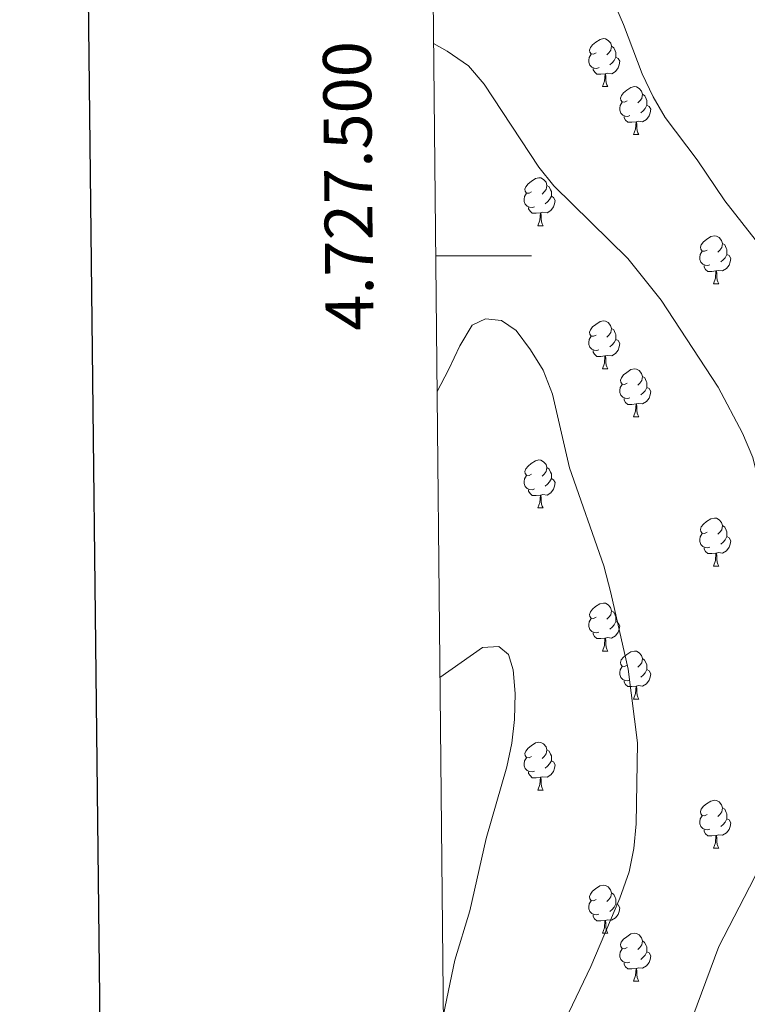
# Model space of a CAD drawing. Units: metres. Extents: x 569068 to 573554, y 4726069 to 4729085.
# Drawn here: x 569876 to 570028, y 4727344 to 4727549 of the extents above; entities that cross this region are included whole.
import ezdxf
from ezdxf.enums import TextEntityAlignment as Align

# ---------------------------------------------------------------- set-up
doc = ezdxf.new("R2010")
doc.units = ezdxf.units.M
doc.header["$MEASUREMENT"] = 0
for name, color, linetype, lineweight in [('Level 36', 19, 'Continuous', 40), ('Level 5', 36, 'Continuous', 0), ('Level 61', 19, 'Continuous', 0), ('Level 63', 7, 'Continuous', 0)]:
    doc.layers.add(name, color=color, linetype=linetype, lineweight=lineweight)
doc.styles.add('Arial', font='ARIAL.TTF', dxfattribs={"height": 0.2})

msp = doc.modelspace()

# ---------------------------------------------------------------- linework, layer by layer
at = {"layer": 'Level 36', "color": 92, "linetype": 'Continuous', "lineweight": 0}
for points in [[(569996.23, 4727542.46, 0.01), (569995.7, 4727542.19, 0.01), (569995.17, 4727542.25, 0.01), (569994.91, 4727542.62, 0.01), (569994.85, 4727543.04, 0.01), (569995.01, 4727543.56, 0.01), (569995.49, 4727544.16, 0.01), (569996.13, 4727544.69, 0.01), (569997.03, 4727545.27, 0.01), (569997.77, 4727545.43, 0.01), (569998.2, 4727545.38, 0.01), (569998.73, 4727545.06, 0.01), (569999.26, 4727544.48, 0.01), (569999.42, 4727543.84, 0.01), (569999.31, 4727542.99, 0.01), (569998.88, 4727542.46, 0.01), (569998.46, 4727542.03, 0.01)], [(569996.82, 4727539.38, 0.01), (569996.39, 4727539.22, 0.01), (569995.81, 4727539.28, 0.01), (569995.33, 4727539.49, 0.01), (569994.91, 4727539.91, 0.01), (569994.69, 4727540.5, 0.01), (569994.69, 4727540.92, 0.01), (569994.75, 4727541.5, 0.01), (569995.17, 4727542.19, 0.01)], [(569999.42, 4727543.84, 0.01), (569999.89, 4727543.52, 0.01), (570000.21, 4727542.88, 0.01), (570000.37, 4727542.56, 0.01), (570000.37, 4727541.98, 0.01), (570000.37, 4727541.56, 0.01), (570000, 4727540.87, 0.01), (569999.58, 4727540.39, 0.01), (569999.1, 4727539.97, 0.01)], [(570000.37, 4727541.56, 0.01), (570000.82, 4727541.31, 0.01), (570001.17, 4727540.69, 0.01), (570001.06, 4727539.97, 0.01), (570000.85, 4727539.33, 0.01), (570000.26, 4727538.59, 0.01), (569999.47, 4727538.11, 0.01), (569998.62, 4727538.21, 0.01), (569998.19, 4727538.08, 0.01)], [(569998.08, 4727538.08, 0.01), (569997.19, 4727538, 0.01), (569996.34, 4727538, 0.01), (569995.92, 4727538.43, 0.01), (569995.6, 4727538.9, 0.01), (569995.6, 4727539.22, 0.01)], [(569997.53, 4727535.4, 0.01), (569997.97, 4727536.56, 0.01), (569998.08, 4727538.08, 0.01), (569998.19, 4727538.08, 0.01), (569998.22, 4727537.5, 0.01), (569998.26, 4727536.81, 0.01), (569998.33, 4727536.2, 0.01), (569998.44, 4727535.8, 0.01), (569998.66, 4727535.4, 0.01)], [(569997.53, 4727535.4, 0.01), (569998.66, 4727535.4, 0.01)], [(570002.71, 4727532.42, 0.01), (570002.18, 4727532.16, 0.01), (570001.65, 4727532.21, 0.01), (570001.38, 4727532.58, 0.01), (570001.33, 4727533.01, 0.01), (570001.49, 4727533.53, 0.01), (570001.97, 4727534.12, 0.01), (570002.6, 4727534.65, 0.01), (570003.5, 4727535.24, 0.01), (570004.25, 4727535.4, 0.01), (570004.67, 4727535.34, 0.01), (570005.2, 4727535.03, 0.01), (570005.73, 4727534.44, 0.01), (570005.89, 4727533.8, 0.01), (570005.78, 4727532.95, 0.01), (570005.36, 4727532.42, 0.01), (570004.94, 4727532, 0.01)], [(570005.89, 4727533.8, 0.01), (570006.37, 4727533.49, 0.01), (570006.68, 4727532.85, 0.01), (570006.84, 4727532.53, 0.01), (570006.84, 4727531.95, 0.01), (570006.84, 4727531.52, 0.01), (570006.47, 4727530.83, 0.01), (570006.05, 4727530.35, 0.01), (570005.57, 4727529.93, 0.01)], [(570003.29, 4727529.34, 0.01), (570002.87, 4727529.18, 0.01), (570002.28, 4727529.24, 0.01), (570001.81, 4727529.45, 0.01), (570001.38, 4727529.88, 0.01), (570001.17, 4727530.46, 0.01), (570001.17, 4727530.88, 0.01), (570001.22, 4727531.47, 0.01), (570001.65, 4727532.16, 0.01)], [(570006.84, 4727531.52, 0.01), (570007.3, 4727531.27, 0.01), (570007.64, 4727530.66, 0.01), (570007.53, 4727529.93, 0.01), (570007.32, 4727529.29, 0.01), (570006.74, 4727528.55, 0.01), (570005.94, 4727528.07, 0.01), (570005.09, 4727528.18, 0.01), (570004.66, 4727528.05, 0.01)], [(570004.55, 4727528.05, 0.01), (570003.66, 4727527.96, 0.01), (570002.82, 4727527.96, 0.01), (570002.39, 4727528.39, 0.01), (570002.07, 4727528.87, 0.01), (570002.07, 4727529.18, 0.01)], [(570004.01, 4727525.36, 0.01), (570004.44, 4727526.52, 0.01), (570004.55, 4727528.05, 0.01), (570004.66, 4727528.05, 0.01), (570004.7, 4727527.46, 0.01), (570004.73, 4727526.78, 0.01), (570004.8, 4727526.16, 0.01), (570004.92, 4727525.76, 0.01), (570005.13, 4727525.36, 0.01)], [(570004.01, 4727525.36, 0.01), (570005.13, 4727525.36, 0.01)], [(569982.73, 4727513.38, 0.01), (569982.2, 4727513.11, 0.01), (569981.67, 4727513.16, 0.01), (569981.4, 4727513.54, 0.01), (569981.35, 4727513.96, 0.01), (569981.51, 4727514.48, 0.01), (569981.99, 4727515.08, 0.01), (569982.62, 4727515.6, 0.01), (569983.52, 4727516.19, 0.01), (569984.27, 4727516.35, 0.01), (569984.69, 4727516.3, 0.01), (569985.22, 4727515.98, 0.01), (569985.75, 4727515.4, 0.01), (569985.91, 4727514.76, 0.01), (569985.8, 4727513.9, 0.01), (569985.38, 4727513.38, 0.01), (569984.96, 4727512.95, 0.01)], [(569983.31, 4727510.3, 0.01), (569982.89, 4727510.14, 0.01), (569982.3, 4727510.2, 0.01), (569981.83, 4727510.4, 0.01), (569981.4, 4727510.83, 0.01), (569981.19, 4727511.42, 0.01), (569981.19, 4727511.84, 0.01), (569981.24, 4727512.42, 0.01), (569981.67, 4727513.11, 0.01)], [(569985.91, 4727514.76, 0.01), (569986.39, 4727514.44, 0.01), (569986.7, 4727513.8, 0.01), (569986.86, 4727513.48, 0.01), (569986.86, 4727512.9, 0.01), (569986.86, 4727512.48, 0.01), (569986.49, 4727511.78, 0.01), (569986.07, 4727511.3, 0.01), (569985.59, 4727510.88, 0.01)], [(569986.86, 4727512.48, 0.01), (569987.32, 4727512.22, 0.01), (569987.66, 4727511.61, 0.01), (569987.55, 4727510.88, 0.01), (569987.34, 4727510.24, 0.01), (569986.76, 4727509.5, 0.01), (569985.96, 4727509.02, 0.01), (569985.11, 4727509.13, 0.01), (569984.68, 4727509, 0.01)], [(569984.57, 4727509, 0.01), (569983.68, 4727508.92, 0.01), (569982.84, 4727508.92, 0.01), (569982.41, 4727509.34, 0.01), (569982.09, 4727509.82, 0.01), (569982.09, 4727510.14, 0.01)], [(569984.03, 4727506.32, 0.01), (569984.46, 4727507.48, 0.01), (569984.57, 4727509, 0.01), (569984.68, 4727509, 0.01), (569984.72, 4727508.42, 0.01), (569984.75, 4727507.73, 0.01), (569984.82, 4727507.12, 0.01), (569984.94, 4727506.72, 0.01), (569985.15, 4727506.32, 0.01)], [(569984.03, 4727506.32, 0.01), (569985.15, 4727506.32, 0.01)], [(570019.42, 4727501.23, 0.01), (570018.89, 4727500.97, 0.01), (570018.36, 4727501.02, 0.01), (570018.09, 4727501.39, 0.01), (570018.04, 4727501.82, 0.01), (570018.2, 4727502.34, 0.01), (570018.68, 4727502.93, 0.01), (570019.31, 4727503.46, 0.01), (570020.21, 4727504.05, 0.01), (570020.96, 4727504.21, 0.01), (570021.38, 4727504.15, 0.01), (570021.91, 4727503.84, 0.01), (570022.44, 4727503.25, 0.01), (570022.6, 4727502.61, 0.01), (570022.49, 4727501.76, 0.01), (570022.07, 4727501.23, 0.01), (570021.65, 4727500.81, 0.01)], [(570020, 4727498.15, 0.01), (570019.58, 4727497.99, 0.01), (570018.99, 4727498.05, 0.01), (570018.52, 4727498.26, 0.01), (570018.09, 4727498.69, 0.01), (570017.88, 4727499.27, 0.01), (570017.88, 4727499.69, 0.01), (570017.93, 4727500.28, 0.01), (570018.36, 4727500.97, 0.01)], [(570022.6, 4727502.61, 0.01), (570023.08, 4727502.3, 0.01), (570023.39, 4727501.66, 0.01), (570023.55, 4727501.34, 0.01), (570023.55, 4727500.76, 0.01), (570023.55, 4727500.33, 0.01), (570023.18, 4727499.64, 0.01), (570022.76, 4727499.16, 0.01), (570022.28, 4727498.74, 0.01)], [(570023.55, 4727500.33, 0.01), (570024.01, 4727500.08, 0.01), (570024.35, 4727499.47, 0.01), (570024.24, 4727498.74, 0.01), (570024.03, 4727498.1, 0.01), (570023.45, 4727497.36, 0.01), (570022.65, 4727496.88, 0.01), (570021.8, 4727496.99, 0.01), (570021.37, 4727496.86, 0.01)], [(570021.26, 4727496.86, 0.01), (570020.37, 4727496.77, 0.01), (570019.53, 4727496.77, 0.01), (570019.1, 4727497.2, 0.01), (570018.78, 4727497.68, 0.01), (570018.78, 4727497.99, 0.01)], [(570020.72, 4727494.17, 0.01), (570021.15, 4727495.33, 0.01), (570021.26, 4727496.86, 0.01), (570021.37, 4727496.86, 0.01), (570021.41, 4727496.27, 0.01), (570021.44, 4727495.59, 0.01), (570021.51, 4727494.97, 0.01), (570021.63, 4727494.57, 0.01), (570021.84, 4727494.17, 0.01)], [(570020.72, 4727494.17, 0.01), (570021.84, 4727494.17, 0.01)], [(569996.23, 4727483.46, 0.01), (569995.7, 4727483.2, 0.01), (569995.17, 4727483.26, 0.01), (569994.91, 4727483.62, 0.01), (569994.85, 4727484.05, 0.01), (569995.01, 4727484.57, 0.01), (569995.49, 4727485.16, 0.01), (569996.13, 4727485.7, 0.01), (569997.03, 4727486.28, 0.01), (569997.77, 4727486.44, 0.01), (569998.19, 4727486.38, 0.01), (569998.73, 4727486.07, 0.01), (569999.25, 4727485.48, 0.01), (569999.41, 4727484.84, 0.01), (569999.31, 4727484, 0.01), (569998.88, 4727483.46, 0.01), (569998.46, 4727483.04, 0.01)], [(569999.41, 4727484.84, 0.01), (569999.89, 4727484.53, 0.01), (570000.21, 4727483.89, 0.01), (570000.37, 4727483.57, 0.01), (570000.37, 4727482.99, 0.01), (570000.37, 4727482.56, 0.01), (569999.99, 4727481.88, 0.01), (569999.57, 4727481.4, 0.01), (569999.09, 4727480.98, 0.01)], [(569996.81, 4727480.38, 0.01), (569996.39, 4727480.22, 0.01), (569995.81, 4727480.28, 0.01), (569995.33, 4727480.5, 0.01), (569994.91, 4727480.92, 0.01), (569994.69, 4727481.5, 0.01), (569994.69, 4727481.92, 0.01), (569994.75, 4727482.51, 0.01), (569995.17, 4727483.2, 0.01)], [(570000.37, 4727482.56, 0.01), (570000.82, 4727482.32, 0.01), (570001.17, 4727481.7, 0.01), (570001.05, 4727480.98, 0.01), (570000.85, 4727480.34, 0.01), (570000.26, 4727479.6, 0.01), (569999.47, 4727479.12, 0.01), (569998.61, 4727479.22, 0.01), (569998.19, 4727479.09, 0.01)], [(569998.07, 4727479.09, 0.01), (569997.19, 4727479, 0.01), (569996.34, 4727479, 0.01), (569995.91, 4727479.44, 0.01), (569995.59, 4727479.91, 0.01), (569995.59, 4727480.22, 0.01)], [(569997.53, 4727476.4, 0.01), (569997.97, 4727477.56, 0.01), (569998.07, 4727479.09, 0.01), (569998.19, 4727479.09, 0.01), (569998.22, 4727478.5, 0.01), (569998.25, 4727477.82, 0.01), (569998.33, 4727477.2, 0.01), (569998.44, 4727476.8, 0.01), (569998.65, 4727476.4, 0.01)], [(569997.53, 4727476.4, 0.01), (569998.65, 4727476.4, 0.01)], [(570002.71, 4727473.43, 0.01), (570002.17, 4727473.16, 0.01), (570001.65, 4727473.22, 0.01), (570001.38, 4727473.59, 0.01), (570001.33, 4727474.02, 0.01), (570001.49, 4727474.54, 0.01), (570001.97, 4727475.13, 0.01), (570002.6, 4727475.66, 0.01), (570003.5, 4727476.24, 0.01), (570004.25, 4727476.4, 0.01), (570004.67, 4727476.35, 0.01), (570005.2, 4727476.04, 0.01), (570005.73, 4727475.45, 0.01), (570005.89, 4727474.81, 0.01), (570005.78, 4727473.96, 0.01), (570005.35, 4727473.43, 0.01), (570004.93, 4727473, 0.01)], [(570005.89, 4727474.81, 0.01), (570006.37, 4727474.5, 0.01), (570006.68, 4727473.86, 0.01), (570006.84, 4727473.54, 0.01), (570006.84, 4727472.96, 0.01), (570006.84, 4727472.53, 0.01), (570006.47, 4727471.84, 0.01), (570006.05, 4727471.36, 0.01), (570005.57, 4727470.94, 0.01)], [(570003.29, 4727470.35, 0.01), (570002.87, 4727470.19, 0.01), (570002.28, 4727470.25, 0.01), (570001.81, 4727470.46, 0.01), (570001.38, 4727470.88, 0.01), (570001.17, 4727471.47, 0.01), (570001.17, 4727471.89, 0.01), (570001.22, 4727472.48, 0.01), (570001.65, 4727473.16, 0.01)], [(570006.84, 4727472.53, 0.01), (570007.29, 4727472.28, 0.01), (570007.64, 4727471.66, 0.01), (570007.53, 4727470.94, 0.01), (570007.32, 4727470.3, 0.01), (570006.73, 4727469.56, 0.01), (570005.94, 4727469.08, 0.01), (570005.09, 4727469.18, 0.01), (570004.66, 4727469.06, 0.01)], [(570004.55, 4727469.06, 0.01), (570003.66, 4727468.97, 0.01), (570002.81, 4727468.97, 0.01), (570002.39, 4727469.4, 0.01), (570002.07, 4727469.88, 0.01), (570002.07, 4727470.19, 0.01)], [(570004.01, 4727466.37, 0.01), (570004.44, 4727467.53, 0.01), (570004.55, 4727469.06, 0.01), (570004.66, 4727469.06, 0.01), (570004.69, 4727468.47, 0.01), (570004.73, 4727467.78, 0.01), (570004.8, 4727467.17, 0.01), (570004.91, 4727466.77, 0.01), (570005.13, 4727466.37, 0.01)], [(570004.01, 4727466.37, 0.01), (570005.13, 4727466.37, 0.01)], [(569982.73, 4727454.38, 0.01), (569982.2, 4727454.12, 0.01), (569981.67, 4727454.17, 0.01), (569981.4, 4727454.54, 0.01), (569981.35, 4727454.97, 0.01), (569981.51, 4727455.49, 0.01), (569981.99, 4727456.08, 0.01), (569982.62, 4727456.61, 0.01), (569983.52, 4727457.2, 0.01), (569984.27, 4727457.36, 0.01), (569984.69, 4727457.3, 0.01), (569985.22, 4727456.99, 0.01), (569985.75, 4727456.4, 0.01), (569985.91, 4727455.76, 0.01), (569985.8, 4727454.91, 0.01), (569985.38, 4727454.38, 0.01), (569984.96, 4727453.96, 0.01)], [(569985.91, 4727455.76, 0.01), (569986.39, 4727455.45, 0.01), (569986.7, 4727454.81, 0.01), (569986.86, 4727454.49, 0.01), (569986.86, 4727453.91, 0.01), (569986.86, 4727453.48, 0.01), (569986.49, 4727452.79, 0.01), (569986.07, 4727452.31, 0.01), (569985.59, 4727451.89, 0.01)], [(569983.31, 4727451.3, 0.01), (569982.89, 4727451.14, 0.01), (569982.3, 4727451.2, 0.01), (569981.83, 4727451.41, 0.01), (569981.4, 4727451.84, 0.01), (569981.19, 4727452.42, 0.01), (569981.19, 4727452.84, 0.01), (569981.24, 4727453.43, 0.01), (569981.67, 4727454.12, 0.01)], [(569986.86, 4727453.48, 0.01), (569987.32, 4727453.23, 0.01), (569987.66, 4727452.62, 0.01), (569987.55, 4727451.89, 0.01), (569987.34, 4727451.25, 0.01), (569986.76, 4727450.51, 0.01), (569985.96, 4727450.03, 0.01), (569985.11, 4727450.14, 0.01), (569984.68, 4727450.01, 0.01)], [(569984.57, 4727450.01, 0.01), (569983.68, 4727449.92, 0.01), (569982.84, 4727449.92, 0.01), (569982.41, 4727450.35, 0.01), (569982.09, 4727450.83, 0.01), (569982.09, 4727451.14, 0.01)], [(569984.03, 4727447.32, 0.01), (569984.46, 4727448.48, 0.01), (569984.57, 4727450.01, 0.01), (569984.68, 4727450.01, 0.01), (569984.72, 4727449.42, 0.01), (569984.75, 4727448.74, 0.01), (569984.82, 4727448.12, 0.01), (569984.94, 4727447.72, 0.01), (569985.15, 4727447.32, 0.01)], [(569984.03, 4727447.32, 0.01), (569985.15, 4727447.32, 0.01)], [(570019.42, 4727442.24, 0.01), (570018.89, 4727441.98, 0.01), (570018.36, 4727442.03, 0.01), (570018.09, 4727442.4, 0.01), (570018.04, 4727442.83, 0.01), (570018.2, 4727443.35, 0.01), (570018.68, 4727443.94, 0.01), (570019.31, 4727444.47, 0.01), (570020.21, 4727445.06, 0.01), (570020.96, 4727445.22, 0.01), (570021.38, 4727445.16, 0.01), (570021.91, 4727444.85, 0.01), (570022.44, 4727444.26, 0.01), (570022.6, 4727443.62, 0.01), (570022.49, 4727442.77, 0.01), (570022.07, 4727442.24, 0.01), (570021.65, 4727441.82, 0.01)], [(570022.6, 4727443.62, 0.01), (570023.08, 4727443.31, 0.01), (570023.39, 4727442.67, 0.01), (570023.55, 4727442.35, 0.01), (570023.55, 4727441.77, 0.01), (570023.55, 4727441.34, 0.01), (570023.18, 4727440.65, 0.01), (570022.76, 4727440.17, 0.01), (570022.28, 4727439.75, 0.01)], [(570020, 4727439.16, 0.01), (570019.58, 4727439, 0.01), (570018.99, 4727439.06, 0.01), (570018.52, 4727439.27, 0.01), (570018.09, 4727439.7, 0.01), (570017.88, 4727440.28, 0.01), (570017.88, 4727440.7, 0.01), (570017.93, 4727441.29, 0.01), (570018.36, 4727441.98, 0.01)], [(570023.55, 4727441.34, 0.01), (570024.01, 4727441.09, 0.01), (570024.35, 4727440.48, 0.01), (570024.24, 4727439.75, 0.01), (570024.03, 4727439.11, 0.01), (570023.45, 4727438.37, 0.01), (570022.65, 4727437.89, 0.01), (570021.8, 4727438, 0.01), (570021.37, 4727437.87, 0.01)], [(570021.26, 4727437.87, 0.01), (570020.37, 4727437.78, 0.01), (570019.53, 4727437.78, 0.01), (570019.1, 4727438.21, 0.01), (570018.78, 4727438.69, 0.01), (570018.78, 4727439, 0.01)], [(570020.72, 4727435.18, 0.01), (570021.15, 4727436.34, 0.01), (570021.26, 4727437.87, 0.01), (570021.37, 4727437.87, 0.01), (570021.41, 4727437.28, 0.01), (570021.44, 4727436.6, 0.01), (570021.51, 4727435.98, 0.01), (570021.63, 4727435.58, 0.01), (570021.84, 4727435.18, 0.01)], [(570020.72, 4727435.18, 0.01), (570021.84, 4727435.18, 0.01)], [(569996.23, 4727424.47, 0.01), (569995.7, 4727424.21, 0.01), (569995.17, 4727424.26, 0.01), (569994.9, 4727424.63, 0.01), (569994.85, 4727425.06, 0.01), (569995.01, 4727425.58, 0.01), (569995.49, 4727426.17, 0.01), (569996.12, 4727426.7, 0.01), (569997.02, 4727427.29, 0.01), (569997.77, 4727427.45, 0.01), (569998.19, 4727427.39, 0.01), (569998.72, 4727427.08, 0.01), (569999.25, 4727426.49, 0.01), (569999.41, 4727425.85, 0.01), (569999.3, 4727425, 0.01), (569998.88, 4727424.47, 0.01), (569998.46, 4727424.05, 0.01)], [(569999.41, 4727425.85, 0.01), (569999.89, 4727425.54, 0.01), (570000.2, 4727424.9, 0.01), (570000.36, 4727424.58, 0.01), (570000.36, 4727424, 0.01), (570000.36, 4727423.57, 0.01), (569999.99, 4727422.88, 0.01), (569999.57, 4727422.4, 0.01), (569999.09, 4727421.98, 0.01)], [(569996.81, 4727421.39, 0.01), (569996.39, 4727421.23, 0.01), (569995.8, 4727421.29, 0.01), (569995.33, 4727421.5, 0.01), (569994.9, 4727421.93, 0.01), (569994.69, 4727422.51, 0.01), (569994.69, 4727422.93, 0.01), (569994.74, 4727423.52, 0.01), (569995.17, 4727424.21, 0.01)], [(570000.36, 4727423.57, 0.01), (570000.82, 4727423.32, 0.01), (570001.16, 4727422.71, 0.01), (570001.05, 4727421.98, 0.01), (570000.84, 4727421.34, 0.01), (570000.26, 4727420.6, 0.01), (569999.46, 4727420.12, 0.01), (569998.61, 4727420.23, 0.01), (569998.18, 4727420.1, 0.01)], [(569998.07, 4727420.1, 0.01), (569997.18, 4727420.01, 0.01), (569996.34, 4727420.01, 0.01), (569995.91, 4727420.44, 0.01), (569995.59, 4727420.92, 0.01), (569995.59, 4727421.23, 0.01)], [(569997.53, 4727417.41, 0.01), (569997.96, 4727418.57, 0.01), (569998.07, 4727420.1, 0.01), (569998.18, 4727420.1, 0.01), (569998.22, 4727419.51, 0.01), (569998.25, 4727418.83, 0.01), (569998.32, 4727418.21, 0.01), (569998.44, 4727417.81, 0.01), (569998.65, 4727417.41, 0.01)], [(569997.53, 4727417.41, 0.01), (569998.65, 4727417.41, 0.01)], [(570002.7, 4727414.44, 0.01), (570002.17, 4727414.17, 0.01), (570001.64, 4727414.23, 0.01), (570001.38, 4727414.6, 0.01), (570001.32, 4727415.02, 0.01), (570001.48, 4727415.54, 0.01), (570001.96, 4727416.14, 0.01), (570002.6, 4727416.67, 0.01), (570003.5, 4727417.25, 0.01), (570004.24, 4727417.41, 0.01), (570004.67, 4727417.36, 0.01), (570005.2, 4727417.04, 0.01), (570005.73, 4727416.46, 0.01), (570005.89, 4727415.82, 0.01), (570005.78, 4727414.97, 0.01), (570005.35, 4727414.44, 0.01), (570004.93, 4727414.01, 0.01)], [(570005.89, 4727415.82, 0.01), (570006.36, 4727415.5, 0.01), (570006.68, 4727414.86, 0.01), (570006.84, 4727414.54, 0.01), (570006.84, 4727413.96, 0.01), (570006.84, 4727413.54, 0.01), (570006.47, 4727412.85, 0.01), (570006.05, 4727412.37, 0.01), (570005.57, 4727411.95, 0.01)], [(570003.29, 4727411.36, 0.01), (570002.86, 4727411.2, 0.01), (570002.28, 4727411.26, 0.01), (570001.8, 4727411.47, 0.01), (570001.38, 4727411.89, 0.01), (570001.16, 4727412.48, 0.01), (570001.16, 4727412.9, 0.01), (570001.22, 4727413.48, 0.01), (570001.64, 4727414.17, 0.01)], [(570006.84, 4727413.54, 0.01), (570007.29, 4727413.29, 0.01), (570007.64, 4727412.67, 0.01), (570007.53, 4727411.95, 0.01), (570007.32, 4727411.31, 0.01), (570006.73, 4727410.57, 0.01), (570005.94, 4727410.09, 0.01), (570005.09, 4727410.19, 0.01), (570004.66, 4727410.06, 0.01)], [(570004.55, 4727410.06, 0.01), (570003.66, 4727409.98, 0.01), (570002.81, 4727409.98, 0.01), (570002.39, 4727410.41, 0.01), (570002.07, 4727410.88, 0.01), (570002.07, 4727411.2, 0.01)], [(570004, 4727407.38, 0.01), (570004.44, 4727408.54, 0.01), (570004.55, 4727410.06, 0.01), (570004.66, 4727410.06, 0.01), (570004.69, 4727409.48, 0.01), (570004.73, 4727408.79, 0.01), (570004.8, 4727408.18, 0.01), (570004.91, 4727407.78, 0.01), (570005.13, 4727407.38, 0.01)], [(570004, 4727407.38, 0.01), (570005.13, 4727407.38, 0.01)], [(569982.73, 4727395.39, 0.01), (569982.19, 4727395.12, 0.01), (569981.67, 4727395.18, 0.01), (569981.4, 4727395.55, 0.01), (569981.35, 4727395.98, 0.01), (569981.51, 4727396.5, 0.01), (569981.99, 4727397.09, 0.01), (569982.62, 4727397.62, 0.01), (569983.52, 4727398.2, 0.01), (569984.27, 4727398.36, 0.01), (569984.69, 4727398.31, 0.01), (569985.22, 4727398, 0.01), (569985.75, 4727397.41, 0.01), (569985.91, 4727396.77, 0.01), (569985.8, 4727395.92, 0.01), (569985.37, 4727395.39, 0.01), (569984.95, 4727394.96, 0.01)], [(569985.91, 4727396.77, 0.01), (569986.39, 4727396.46, 0.01), (569986.7, 4727395.82, 0.01), (569986.86, 4727395.5, 0.01), (569986.86, 4727394.92, 0.01), (569986.86, 4727394.49, 0.01), (569986.49, 4727393.8, 0.01), (569986.07, 4727393.32, 0.01), (569985.59, 4727392.9, 0.01)], [(569983.31, 4727392.31, 0.01), (569982.89, 4727392.15, 0.01), (569982.3, 4727392.21, 0.01), (569981.83, 4727392.42, 0.01), (569981.4, 4727392.84, 0.01), (569981.19, 4727393.43, 0.01), (569981.19, 4727393.85, 0.01), (569981.24, 4727394.44, 0.01), (569981.67, 4727395.12, 0.01)], [(569986.86, 4727394.49, 0.01), (569987.31, 4727394.24, 0.01), (569987.66, 4727393.62, 0.01), (569987.55, 4727392.9, 0.01), (569987.34, 4727392.26, 0.01), (569986.75, 4727391.52, 0.01), (569985.96, 4727391.04, 0.01), (569985.11, 4727391.14, 0.01), (569984.68, 4727391.02, 0.01)], [(569984.57, 4727391.02, 0.01), (569983.68, 4727390.93, 0.01), (569982.83, 4727390.93, 0.01), (569982.41, 4727391.36, 0.01), (569982.09, 4727391.84, 0.01), (569982.09, 4727392.15, 0.01)], [(569984.03, 4727388.33, 0.01), (569984.46, 4727389.49, 0.01), (569984.57, 4727391.02, 0.01), (569984.68, 4727391.02, 0.01), (569984.71, 4727390.43, 0.01), (569984.75, 4727389.74, 0.01), (569984.82, 4727389.13, 0.01), (569984.93, 4727388.73, 0.01), (569985.15, 4727388.33, 0.01)], [(569984.03, 4727388.33, 0.01), (569985.15, 4727388.33, 0.01)], [(570019.42, 4727383.25, 0.01), (570018.89, 4727382.98, 0.01), (570018.36, 4727383.04, 0.01), (570018.09, 4727383.41, 0.01), (570018.04, 4727383.84, 0.01), (570018.2, 4727384.36, 0.01), (570018.68, 4727384.95, 0.01), (570019.31, 4727385.48, 0.01), (570020.21, 4727386.06, 0.01), (570020.96, 4727386.22, 0.01), (570021.38, 4727386.17, 0.01), (570021.91, 4727385.86, 0.01), (570022.44, 4727385.27, 0.01), (570022.6, 4727384.63, 0.01), (570022.49, 4727383.78, 0.01), (570022.07, 4727383.25, 0.01), (570021.65, 4727382.82, 0.01)], [(570022.6, 4727384.63, 0.01), (570023.08, 4727384.32, 0.01), (570023.39, 4727383.68, 0.01), (570023.55, 4727383.36, 0.01), (570023.55, 4727382.78, 0.01), (570023.55, 4727382.35, 0.01), (570023.18, 4727381.66, 0.01), (570022.76, 4727381.18, 0.01), (570022.28, 4727380.76, 0.01)], [(570020, 4727380.17, 0.01), (570019.58, 4727380.01, 0.01), (570018.99, 4727380.07, 0.01), (570018.52, 4727380.28, 0.01), (570018.09, 4727380.7, 0.01), (570017.88, 4727381.29, 0.01), (570017.88, 4727381.71, 0.01), (570017.93, 4727382.3, 0.01), (570018.36, 4727382.98, 0.01)], [(570023.55, 4727382.35, 0.01), (570024.01, 4727382.1, 0.01), (570024.35, 4727381.48, 0.01), (570024.24, 4727380.76, 0.01), (570024.03, 4727380.12, 0.01), (570023.45, 4727379.38, 0.01), (570022.65, 4727378.9, 0.01), (570021.8, 4727379, 0.01), (570021.37, 4727378.88, 0.01)], [(570021.26, 4727378.88, 0.01), (570020.37, 4727378.79, 0.01), (570019.53, 4727378.79, 0.01), (570019.1, 4727379.22, 0.01), (570018.78, 4727379.7, 0.01), (570018.78, 4727380.01, 0.01)], [(570020.72, 4727376.19, 0.01), (570021.15, 4727377.35, 0.01), (570021.26, 4727378.88, 0.01), (570021.37, 4727378.88, 0.01), (570021.41, 4727378.29, 0.01), (570021.44, 4727377.6, 0.01), (570021.51, 4727376.99, 0.01), (570021.63, 4727376.59, 0.01), (570021.84, 4727376.19, 0.01)], [(570020.72, 4727376.19, 0.01), (570021.84, 4727376.19, 0.01)], [(569996.23, 4727365.48, 0.01), (569995.7, 4727365.22, 0.01), (569995.17, 4727365.27, 0.01), (569994.9, 4727365.64, 0.01), (569994.85, 4727366.07, 0.01), (569995.01, 4727366.59, 0.01), (569995.49, 4727367.18, 0.01), (569996.12, 4727367.71, 0.01), (569997.02, 4727368.3, 0.01), (569997.77, 4727368.46, 0.01), (569998.19, 4727368.4, 0.01), (569998.72, 4727368.09, 0.01), (569999.25, 4727367.5, 0.01), (569999.41, 4727366.86, 0.01), (569999.3, 4727366.01, 0.01), (569998.88, 4727365.48, 0.01), (569998.46, 4727365.06, 0.01)], [(569996.81, 4727362.4, 0.01), (569996.39, 4727362.24, 0.01), (569995.8, 4727362.3, 0.01), (569995.33, 4727362.51, 0.01), (569994.9, 4727362.94, 0.01), (569994.69, 4727363.52, 0.01), (569994.69, 4727363.94, 0.01), (569994.74, 4727364.53, 0.01), (569995.17, 4727365.22, 0.01)], [(569999.41, 4727366.86, 0.01), (569999.89, 4727366.55, 0.01), (570000.2, 4727365.91, 0.01), (570000.36, 4727365.59, 0.01), (570000.36, 4727365.01, 0.01), (570000.36, 4727364.58, 0.01), (569999.99, 4727363.89, 0.01), (569999.57, 4727363.41, 0.01), (569999.09, 4727362.99, 0.01)], [(570000.36, 4727364.58, 0.01), (570000.82, 4727364.33, 0.01), (570001.16, 4727363.72, 0.01), (570001.05, 4727362.99, 0.01), (570000.84, 4727362.35, 0.01), (570000.26, 4727361.61, 0.01), (569999.46, 4727361.13, 0.01), (569998.61, 4727361.24, 0.01), (569998.18, 4727361.11, 0.01)], [(569998.07, 4727361.11, 0.01), (569997.18, 4727361.02, 0.01), (569996.34, 4727361.02, 0.01), (569995.91, 4727361.45, 0.01), (569995.59, 4727361.93, 0.01), (569995.59, 4727362.24, 0.01)], [(569997.53, 4727358.42, 0.01), (569997.96, 4727359.58, 0.01), (569998.07, 4727361.11, 0.01), (569998.18, 4727361.11, 0.01), (569998.22, 4727360.52, 0.01), (569998.25, 4727359.84, 0.01), (569998.32, 4727359.22, 0.01), (569998.44, 4727358.82, 0.01), (569998.65, 4727358.42, 0.01)], [(569997.53, 4727358.42, 0.01), (569998.65, 4727358.42, 0.01)], [(570002.7, 4727355.45, 0.01), (570002.17, 4727355.18, 0.01), (570001.64, 4727355.24, 0.01), (570001.38, 4727355.61, 0.01), (570001.32, 4727356.03, 0.01), (570001.48, 4727356.55, 0.01), (570001.96, 4727357.15, 0.01), (570002.6, 4727357.68, 0.01), (570003.5, 4727358.26, 0.01), (570004.24, 4727358.42, 0.01), (570004.67, 4727358.37, 0.01), (570005.2, 4727358.05, 0.01), (570005.73, 4727357.47, 0.01), (570005.89, 4727356.83, 0.01), (570005.78, 4727355.98, 0.01), (570005.35, 4727355.45, 0.01), (570004.93, 4727355.02, 0.01)], [(570005.89, 4727356.83, 0.01), (570006.36, 4727356.51, 0.01), (570006.68, 4727355.87, 0.01), (570006.84, 4727355.55, 0.01), (570006.84, 4727354.97, 0.01), (570006.84, 4727354.55, 0.01), (570006.47, 4727353.86, 0.01), (570006.05, 4727353.38, 0.01), (570005.57, 4727352.96, 0.01)], [(570003.29, 4727352.37, 0.01), (570002.86, 4727352.21, 0.01), (570002.28, 4727352.27, 0.01), (570001.8, 4727352.48, 0.01), (570001.38, 4727352.9, 0.01), (570001.16, 4727353.49, 0.01), (570001.16, 4727353.91, 0.01), (570001.22, 4727354.49, 0.01), (570001.64, 4727355.18, 0.01)], [(570006.84, 4727354.55, 0.01), (570007.29, 4727354.3, 0.01), (570007.64, 4727353.68, 0.01), (570007.53, 4727352.96, 0.01), (570007.32, 4727352.32, 0.01), (570006.73, 4727351.58, 0.01), (570005.94, 4727351.1, 0.01), (570005.09, 4727351.2, 0.01), (570004.66, 4727351.07, 0.01)], [(570004.55, 4727351.07, 0.01), (570003.66, 4727350.99, 0.01), (570002.81, 4727350.99, 0.01), (570002.39, 4727351.42, 0.01), (570002.07, 4727351.89, 0.01), (570002.07, 4727352.21, 0.01)], [(570004, 4727348.39, 0.01), (570004.44, 4727349.55, 0.01), (570004.55, 4727351.07, 0.01), (570004.66, 4727351.07, 0.01), (570004.69, 4727350.49, 0.01), (570004.73, 4727349.8, 0.01), (570004.8, 4727349.19, 0.01), (570004.91, 4727348.79, 0.01), (570005.13, 4727348.39, 0.01)], [(570004, 4727348.39, 0.01), (570005.13, 4727348.39, 0.01)]]:
    msp.add_polyline3d(points, dxfattribs=at)
at = {"layer": 'Level 5', "color": 36, "linetype": 'Continuous', "lineweight": 0}
for points in [[(569997.74, 4727558.06, 895.01), (570001.92, 4727548.36, 895.01), (570005.83, 4727538.09, 895.01), (570008.13, 4727533.3, 895.01), (570010.65, 4727528.98, 895.01), (570017.34, 4727520.09, 895.01), (570023.12, 4727511.54, 895.01), (570032.97, 4727498.9, 895.01), (570043.91, 4727486.82, 895.01), (570046.98, 4727482.56, 895.01), (570051.9, 4727472.8, 895.01), (570053.74, 4727467.87, 895.01), (570054.66, 4727462.96, 895.01), (570055.14, 4727457.89, 895.01), (570055.51, 4727420.5, 895.01), (570053.81, 4727373.26, 895.01), (570052.01, 4727352.17, 895.01), (570050.86, 4727342.1, 895.01), (570049.91, 4727336.68, 895.01), (570048.2, 4727331.06, 895.01), (570047.14, 4727326.17, 895.01), (570045.84, 4727315.91, 895.01), (570044.25, 4727311.16, 895.01), (570044, 4727309.11, 895.01)], [(569962.23, 4727544.39, 890.01), (569965.12, 4727542.82, 890.01), (569969.56, 4727539.76, 890.01), (569972.8, 4727535.94, 890.01), (569984.23, 4727518.58, 890.01), (569987.39, 4727514.64, 890.01), (570002.83, 4727499.49, 890.01), (570009.82, 4727490.74, 890.01), (570021.73, 4727472.54, 890.01), (570026.78, 4727462.98, 890.01), (570028.95, 4727457.86, 890.01), (570031.31, 4727448.1, 890.01), (570036.24, 4727421.73, 890.01), (570037.3, 4727410.6, 890.01), (570037.01, 4727400.09, 890.01), (570035.62, 4727389.9, 890.01), (570033.12, 4727379.36, 890.01), (570031.47, 4727374.64, 890.01), (570029.31, 4727370.04, 890.01), (570021.84, 4727355.63, 890.01), (570016.41, 4727341, 890.01), (570015.01, 4727336.2, 890.01), (570014.16, 4727330.92, 890.01), (570012.37, 4727317.51, 890.01)], [(569962.97, 4727471.67, 885.01), (569965.4, 4727476.19, 885.01), (569967.73, 4727481.23, 885.01), (569970.32, 4727485.5, 885.01), (569973.11, 4727486.86, 885.01), (569976.44, 4727486.53, 885.01), (569979.54, 4727484.43, 885.01), (569982.52, 4727480.41, 885.01), (569985.13, 4727476.1, 885.01), (569987.13, 4727471.13, 885.01), (569990.64, 4727455.69, 885.01), (569997.85, 4727435.19, 885.01), (569999.29, 4727429.59, 885.01), (570002.88, 4727413.61, 885.01), (570004.83, 4727398.22, 885.01), (570004.59, 4727381.29, 885.01), (570004.09, 4727376.14, 885.01), (570003.14, 4727371.23, 885.01), (570001.2, 4727365.72, 885.01), (569995.14, 4727351.47, 885.01), (569988.24, 4727337.03, 885.01)], [(569963.57, 4727411.9, 880.01), (569972.45, 4727418.18, 880.01), (569975.88, 4727418.33, 880.01), (569977.93, 4727416.67, 880.01), (569978.89, 4727413.49, 880.01), (569979.3, 4727408.51, 880.01), (569979.19, 4727403.13, 880.01), (569978.57, 4727398.17, 880.01), (569977.53, 4727393.2, 880.01), (569973.21, 4727378.25, 880.01), (569969.8, 4727363.12, 880.01), (569966.72, 4727352.78, 880.01), (569964.29, 4727341.41, 880.01)]]:
    msp.add_polyline3d(points, dxfattribs=at)
at = {"layer": 'Level 61', "color": 19, "linetype": 'Continuous', "lineweight": 0}
msp.add_polyline3d([(569973.08, 4726472.22, 0.01), (569949.67, 4728785.58, 0.01), (573361.91, 4728820.94, 0.01), (573386.43, 4726507.58, 0.01), (569973.08, 4726472.22, 0.01)], close=True, dxfattribs=at)
at = {"layer": 'Level 63', "linetype": 'Continuous', "lineweight": 30}
msp.add_polyline3d([(569875.76, 4728834.83, -0.24), (569902.8, 4726419.98, -0.24), (573457.56, 4726459.81, -0.24), (573430.56, 4728871.65, -0.24), (569875.76, 4728834.83, -0.24)], dxfattribs=at)
at = {"layer": 'Level 63', "linetype": 'Continuous', "lineweight": 0}
msp.add_polyline3d([(569962.68, 4727500, 0.01), (569982.68, 4727500, 0.01)], dxfattribs=at)

# ---------------------------------------------------------------- texts
at = {"layer": 'Level 63', "linetype": 'Continuous', "lineweight": 0, "style": 'Arial'}
msp.add_text('4.727.500', height=10, rotation=90.5797, dxfattribs=at).set_placement((569952.53, 4727514.72, 0.01), align=Align.BOTTOM_CENTER)

doc.saveas('drawing.dxf')
